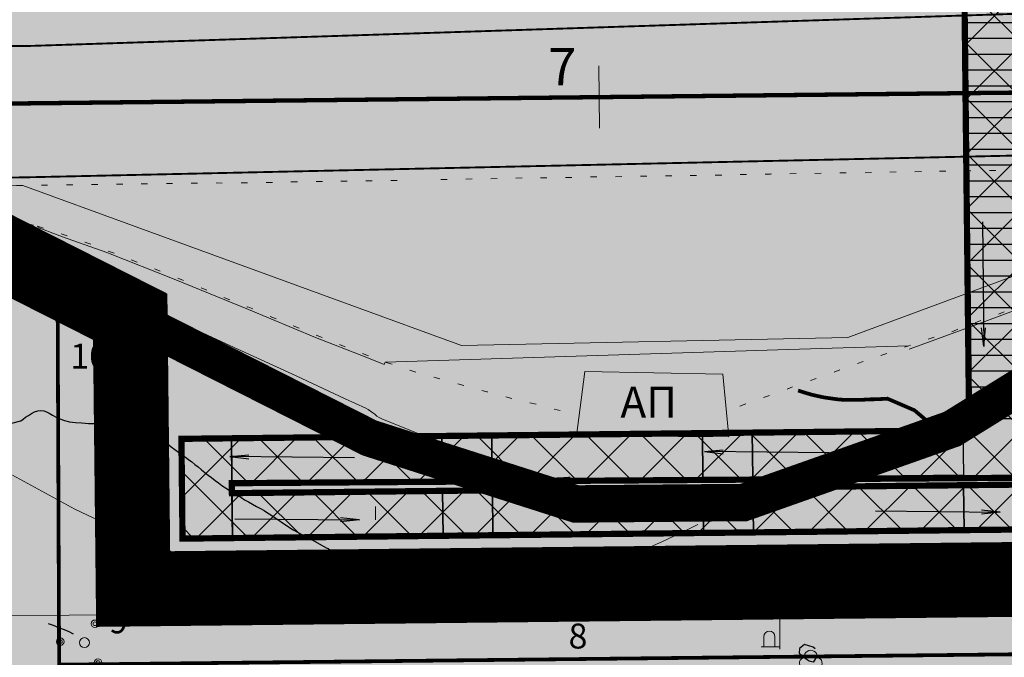
# Model space of a CAD drawing. Extents: x 79374 to 347387, y 43790 to 628230.
# Drawn here: x 85397 to 85476, y 625725 to 625776 of the extents above; entities that cross this region are included whole.
import ezdxf

# ---------------------------------------------------------------- set-up
doc = ezdxf.new("R2010")
doc.units = 0
doc.header["$MEASUREMENT"] = 0
for name, pattern in [('CONTI', [0]), ('STRIH_1', [3, 2, -1]), ('STROT', [1.7, 0.5, -1.2]), ('Разметка_1_1', [1, 1, 0]), ('Разметка_1_7', [1, 0.5, -0.5])]:
    doc.linetypes.add(name, pattern=pattern)
for name, color, linetype in [('вспомогательные надписи', 7, 'Continuous'), ('ГКН', 5, 'Continuous'), ('горизонтали', 32, 'Continuous'), ('граница планируемого размещения ОКС', 151, 'Continuous'), ('направление по ходу км', 1, 'Continuous'), ('ОСНОВНАЯ', 5, 'Continuous'), ('откосы', 7, 'Continuous'), ('ШТРИХОВКА', 4, 'Continuous')]:
    doc.layers.add(name, color=color, linetype=linetype)
for name, color, linetype, lineweight in [('гео съемка', 250, 'Continuous', 15), ('зона транспорта', 9, 'Continuous', 13), ('коммуникации', 7, 'Continuous', 15), ('красные линии дороги', 250, 'Continuous', 15), ('кромка', 250, 'Continuous', 15), ('напрвление по ходу километража', 1, 'Continuous', 15), ('ось', 1, 'Continuous', 15), ('отсановки', 250, 'Continuous', 15), ('ПЕШЕХОД', 250, 'Continuous', 15), ('проезжая часть', 252, 'Continuous', 15), ('разметка', 9, 'Continuous', 15)]:
    doc.layers.add(name, color=color, linetype=linetype, lineweight=lineweight)
doc.layers.add('зона лесная', color=7, linetype='Continuous', lineweight=15, true_color=0xd2e8cf)
doc.layers.add('пешеходник', color=7, linetype='Continuous', lineweight=20, true_color=0x2d707a)
doc.styles.get("Standard").update_dxf_attribs({"font": 'isocpeui.ttf'})

# ---------------------------------------------------------------- blocks, each defined once
blk = doc.blocks.new('BL_104')
at = {"color": 0}
for p, q in [((-0.45, 1), (0.45, 1)), ((0, 0), (0, 1)), ((0.75, 0), (0, 0))]:
    blk.add_line(p, q, dxfattribs=at)
for centre, radius, start, end in [((0, 2.9), 0.52, 358, 185), ((-0.47, 2.4), 0.44, 100, 235), ((0.47, 2.4), 0.44, 305, 80), ((-0.5, 1.55), 0.55, 115, 270), ((0.5, 1.55), 0.55, 270, 65)]:
    blk.add_arc(centre, radius, start, end, dxfattribs=at)
blk = doc.blocks.new('BL_2009')
at = {"color": 0}
for centre, radius in [((0, 1.73), 0.3), ((0, 1.73), 0.15), ((0, 0), 0.4), ((-1.73, -0.87), 0.3), ((-1.73, -0.87), 0.15), ((1.73, -0.87), 0.3), ((1.73, -0.87), 0.15)]:
    blk.add_circle(centre, radius, dxfattribs=at)
blk = doc.blocks.new('BL_33')
at = {"color": 0}
for p, q in [((0, 0.5), (0, 3)), ((0, 2.8), (1.5, 2.8)), ((0.4, 2.8), (0.4, 2)), ((1.3, 2.8), (1.3, 2))]:
    blk.add_line(p, q, dxfattribs=at)
for radius in [0.5, 0]:
    blk.add_circle((0, 0), radius, dxfattribs=at)
blk.add_arc((0.85, 2), 0.45, 180, 0, dxfattribs=at)
blk = doc.blocks.new('BL_401')
at = {"color": 0}
for p, q in [((0, 0), (9.995, 0)), ((9.995, 0), (8.485, 0.16)), ((9.995, 0), (8.49, -0.16))]:
    blk.add_line(p, q, dxfattribs=at)

msp = doc.modelspace()

# ---------------------------------------------------------------- hatches: boundary and pattern name
at = {"linetype": 'Continuous'}
h = msp.add_hatch(color=52, dxfattribs=at)
h.dxf.hatch_style = 1
h.paths.add_polyline_path([(85516.467, 625805.962), (85408.874, 625804.791), (85408.961, 625796.792), (85471.597, 625797.473), (85472.105, 625797.079), (85472.684, 625743.882), (85472.189, 625743.194), (85409.552, 625742.512), (85409.639, 625734.513), (85517.233, 625735.683), (85517.194, 625739.283), (85413.6, 625738.156), (85413.591, 625738.956), (85514.007, 625739.649), (85513.959, 625744.048), (85478.521, 625743.663), (85478.243, 625743.943), (85477.665, 625797.14), (85477.938, 625797.142), (85513.376, 625797.528), (85513.328, 625801.927), (85412.921, 625800.435), (85412.913, 625801.235), (85516.506, 625802.362)])
h = msp.add_hatch(color=1, dxfattribs=at)
h.dxf.hatch_style = 1
edge = h.paths.add_edge_path()
edge.add_arc((85405.446, 625752.301), 0.9, 0, 360)
h = msp.add_hatch(color=1, dxfattribs=at)
h.dxf.hatch_style = 1
edge = h.paths.add_edge_path()
edge.add_arc((85439.648, 625730.839), 0.9, 0, 360)
h = msp.add_hatch(color=1, dxfattribs=at)
h.dxf.hatch_style = 1
edge = h.paths.add_edge_path()
edge.add_arc((85405.683, 625730.47), 0.9, 0, 360)
at = {"layer": 'зона лесная', "linetype": 'Continuous'}
h = msp.add_hatch(color=256, dxfattribs=at)
h.dxf.hatch_style = 1
h.paths.add_polyline_path([(85090.262, 626167.931), (85087.891, 625407.322), (86042.323, 625375.334), (86036.395, 626190.441)])
at = {"layer": 'зона транспорта', "linetype": 'Continuous'}
h = msp.add_hatch(color=256, dxfattribs=at)
h.dxf.hatch_style = 1
h.paths.add_polyline_path([(84816.659, 625786.329), (84884.377, 625787.57), (84922.216, 625788.264), (84979.963, 625789.449), (85001.341, 625793.236), (85010.575, 625795.281), (85028.6, 625800.78), (85036.185, 625802.752), (85054.449, 625802.119), (85061.654, 625801.528), (85068.101, 625804.786), (85073.171, 625806.669), (85077.161, 625807.688), (85080.742, 625807.869), (85084.959, 625807.144), (85106.737, 625799.29), (85126.486, 625792.02), (85218.605, 625793.716), (85332.037, 625795.788), (85371.422, 625796.49), (85398.72, 625796.538), (85398.719, 625815.922), (85533.566, 625817.389), (85533.723, 625802.9), (85570.031, 625803.103), (85586.419, 625806.023), (85593.051, 625805.978), (85606.027, 625804.837), (85614.351, 625803.304), (85635.477, 625803.411), (85662.51, 625803.547), (85681.49, 625804.045), (85698.979, 625804.091), (85718.02, 625814.33), (85735.929, 625819.685), (85751.219, 625824.242), (85783.095, 625833.938), (85807.487, 625841.873), (85828.44, 625834.012), (85835.611, 625831.225), (85835.882, 625831.875), (85851.497, 625825.751), (85851.645, 625826.127), (85859.1, 625823.204), (85859.342, 625823.825), (85860.233, 625823.637), (85896.307, 625811.905), (85909.719, 625807.436), (85909.559, 625806.754), (85917.825, 625804.821), (85917.93, 625805.268), (85923.246, 625803.865), (85934.283, 625803.861), (85948.816, 625808.235), (85957.797, 625802.375), (85966.181, 625802.612), (85971.811, 625808.688), (86023.342, 625813.123), (86023.092, 625811.567), (86030.223, 625810.474), (86030.729, 625813.719), (86036.756, 625813.768), (86054.452, 625807.65), (86068.768, 625808.347), (86075.941, 625820.446), (86097.645, 625808.154), (86122.748, 625809.488), (86196.333, 625813.205), (86234.69, 625815.143), (86296.692, 625813.912), (86350.877, 625814.387), (86401.657, 625814.832), (86408.537, 625873.219), (86433.395, 625875.979), (86470.391, 625851.017), (86482.984, 625846.804), (86519.083, 625830.513), (86582.781, 625811.083), (86588.572, 625894.634), (86659.351, 625878.945), (86657.297, 625857.451), (86658.022, 625851.413), (86660.559, 625847.79), (86682.65, 625835.145), (86709.441, 625824.687), (86717.083, 625822.872), (86723.763, 625823.02), (86741.998, 625830.28), (86749.742, 625833.462), (86755.719, 625834.823), (86762.756, 625834.898), (86772.365, 625832.1), (86785.794, 625827.588), (86846.345, 625800.711), (86840.387, 625758.598), (86813.244, 625763.675), (86785.221, 625766.485), (86775.204, 625767.319), (86755.491, 625768.153), (86712.84, 625767.471), (86670.496, 625768.911), (86638.083, 625768.988), (86621.479, 625768.534), (86602.729, 625769.519), (86564.334, 625769.065), (86521.607, 625768.534), (86480.333, 625768.159), (86458.988, 625767.925), (86428.281, 625764.894), (86418.161, 625763.905), (86400.874, 625763.071), (86376.763, 625762.617), (86348.82, 625762.925), (86313.541, 625763.38), (86282.956, 625763.987), (86246.229, 625763.608), (86212.837, 625762.542), (86174.677, 625761.185), (86134.472, 625760.421), (86097.964, 625760.117), (86058.047, 625760.193), (86022.835, 625760.193), (85971.012, 625759.664), (85922.367, 625758.599), (85885.791, 625758.986), (85852.177, 625761.138), (85790.365, 625760.422), (85744.362, 625759.837), (85682.363, 625758.857), (85616.392, 625757.814), (85592.997, 625757.444), (85576.377, 625758.792), (85522.283, 625763.178), (85524.474, 625758.758), (85524.453, 625755.399), (85523.935, 625731.85), (85439.616, 625730.76), (85405.651, 625730.391), (85405.414, 625752.222), (85388.588, 625760.579), (85374.324, 625760.738), (85371.331, 625752.775), (85235.326, 625751.728), (85228.97, 625755.32), (85219.259, 625753.799), (85144.444, 625752.352), (85134.757, 625750.14), (85123.563, 625748.787), (85079.033, 625745.959), (85057.707, 625739.558), (85049.712, 625739.558), (85022.895, 625745.337), (84976.757, 625749.304), (84949.163, 625748.577), (84932.996, 625744.42), (84921.219, 625742.102), (84911.518, 625741.328), (84893.68, 625741.039), (84864.247, 625740.46), (84854.049, 625741.042), (84850.096, 625741.476), (84835.784, 625743.13), (84820.859, 625725.253), (84789.034, 625745.35), (84784.707, 625745.585), (84760.267, 625741.685), (84737.215, 625738.437), (84722.498, 625737.349), (84692.035, 625735.71), (84661.273, 625734.784), (84620.207, 625734.555), (84584.109, 625734.476), (84547.613, 625735.252), (84512.904, 625735.872), (84469.059, 625735.099), (84416.234, 625733.778), (84390.036, 625733.081), (84374.605, 625733.775), (84343.903, 625736.875), (84126.063, 625732.705), (84078.764, 625731.75), (84034.574, 625731.611), (84036.699, 625773.085), (84084.202, 625772.9), (84136.337, 625773.854), (84184.25, 625774.731), (84236.155, 625775.681), (84277.485, 625776.437), (84324.211, 625777.293), (84360.069, 625777.949), (84408.182, 625778.856), (84455.892, 625779.972), (84492.259, 625780.368), (84537.291, 625781.048), (84580.006, 625781.974), (84626.06, 625782.73), (84692.479, 625784.033), (84747.776, 625785.054)])
at = {"layer": 'красные линии дороги', "linetype": 'Continuous'}
h = msp.add_hatch(color=1, dxfattribs=at)
h.dxf.hatch_style = 1
edge = h.paths.add_edge_path()
edge.add_arc((85405.446, 625752.301), 1.174, 0, 360)
h = msp.add_hatch(color=1, dxfattribs=at)
h.dxf.hatch_style = 1
edge = h.paths.add_edge_path()
edge.add_arc((85405.683, 625730.47), 1.174, 0, 360)
h = msp.add_hatch(color=1, dxfattribs=at)
h.dxf.hatch_style = 1
edge = h.paths.add_edge_path()
edge.add_arc((85439.648, 625730.839), 1.174, 0, 360)
at = {"layer": 'пешеходник'}
h = msp.add_hatch(dxfattribs=at)
h.set_pattern_fill('ANSI37', color=44, scale=25)
h.set_pattern_definition([(45, (-16.7156, -200.9154), (-2.209708691, 2.209708691), []), (135, (-16.7156, -200.9154), (-2.209708691, -2.209708691), [])])
h.paths.add_polyline_path([(85516.467, 625805.962), (85408.874, 625804.791), (85408.961, 625796.792), (85471.597, 625797.473), (85472.105, 625797.079), (85472.684, 625743.882), (85472.189, 625743.194), (85409.552, 625742.512), (85409.639, 625734.513), (85517.233, 625735.683), (85517.194, 625739.283), (85413.6, 625738.156), (85413.591, 625738.956), (85514.007, 625739.649), (85513.959, 625744.048), (85478.521, 625743.663), (85478.243, 625743.943), (85477.665, 625797.14), (85477.938, 625797.142), (85513.376, 625797.528), (85513.328, 625801.927), (85412.921, 625800.435), (85412.913, 625801.235), (85516.506, 625802.362)])
at = {"layer": 'проезжая часть', "linetype": 'Continuous'}
h = msp.add_hatch(color=256, dxfattribs=at)
h.dxf.hatch_style = 1
h.paths.add_polyline_path([(84046.871, 625762.947), (84088.861, 625762.719), (84133.356, 625762.834), (84180.864, 625763.055), (84210.858, 625763.451), (84250.839, 625763.932), (84288.848, 625764.941), (84333.32, 625765.756), (84370.836, 625766.169), (84403.32, 625766.39), (84450.819, 625766.593), (84490.798, 625767.441), (84531.312, 625768.22), (84570.801, 625768.517), (84591.313, 625768.707), (84635.301, 625769.678), (84657.298, 625770.231), (84678.657, 625772.719), (84691.082, 625773.849), (84715.066, 625774.804), (84751.071, 625775.465), (84778.561, 625775.724), (84799.075, 625775.958), (84830.522, 625776.414), (84849.038, 625776.802), (84879.049, 625777.188), (84909.035, 625777.406), (84942.681, 625777.574), (85014.554, 625778.239), (85044.536, 625778.573), (85064.533, 625778.661), (85090.527, 625778.908), (85113.046, 625779.329), (85137.046, 625780.023), (85165.013, 625780.932), (85193.014, 625781.616), (85220.505, 625782.286), (85250.463, 625783.069), (85274.479, 625783.342), (85302.468, 625783.552), (85332.48, 625783.938), (85358.48, 625784.318), (85382.473, 625784.673), (85408.971, 625785.165), (85428.957, 625785.808), (85452.409, 625787.244), (85466.175, 625791.368), (85471.946, 625792.276), (85478.3, 625793.572), (85498.813, 625794.679), (85504, 625794.549), (85511.845, 625794.484), (85517.356, 625793.123), (85523.451, 625791.568), (85538.249, 625787.904), (85558.717, 625787.523), (85580.212, 625787.874), (85608.72, 625788.275), (85646.218, 625788.492), (85710.722, 625788.758), (85778.206, 625789.398), (85822.699, 625789.675), (85838.718, 625789.692), (85848.72, 625789.723), (85856.698, 625789.737), (85872.709, 625789.782), (85888.71, 625789.809), (85904.22, 625789.859), (85932.195, 625790.167), (85982.711, 625790.977), (86096.191, 625793.026), (86132.689, 625793.504), (86202.185, 625794.098), (86272.174, 625794.876), (86330.217, 625795.219), (86368.184, 625795.335), (86414.684, 625795.637), (86430.119, 625795.797), (86430.503, 625797.758), (86430.574, 625799.734), (86429.898, 625801.6), (86428.408, 625802.912), (86427.962, 625803.138), (86425.977, 625803.398), (86424.474, 625803.618), (86419.77, 625804.342), (86414.758, 625805.169), (86410.197, 625806.065), (86404.373, 625807.367), (86402.41, 625807.913), (86400.502, 625808.474), (86394.876, 625810.582), (86389.367, 625812.9), (86380.223, 625816.994), (86373.455, 625820.175), (86353.754, 625829.976), (86334.096, 625840.921), (86314.796, 625851.689), (86309.1, 625854.821), (86307.791, 625855.552), (86296.79, 625860.177), (86319.652, 625897.729), (86319.975, 625898.224), (86332.874, 625890.571), (86333.064, 625890.468), (86332.895, 625890.254), (86331.785, 625888.328), (86318.554, 625866.565), (86318.285, 625866.143), (86367.87, 625836.23), (86387.759, 625826.806), (86396.907, 625822.801), (86402.026, 625820.769), (86420.741, 625813.717), (86426.97, 625811.868), (86430.374, 625811.114), (86432.82, 625810.573), (86434.279, 625810.355), (86436.287, 625810.219), (86438.804, 625810.051), (86439.404, 625809.854), (86440.804, 625809.325), (86442.57, 625808.386), (86443.007, 625808.142), (86444.297, 625807.376), (86446.422, 625806.053), (86449.761, 625803.87), (86454.209, 625800.678), (86456.038, 625798.947), (86458.08, 625797.763), (86460.372, 625796.781), (86461.82, 625796.34), (86464.289, 625796.291), (86479.772, 625796.538), (86498.008, 625796.876), (86526.285, 625797.314), (86565.768, 625797.683), (86599.772, 625798.041), (86605.764, 625797.904), (86601.786, 625806.536), (86598.776, 625811.239), (86593.273, 625824.569), (86583.237, 625849.184), (86582.269, 625850.245), (86549.752, 625870.86), (86548.988, 625871.378), (86545.614, 625887.415), (86549.091, 625891.635), (86557.604, 625885.466), (86565.672, 625879.567), (86573.672, 625873.546), (86576.696, 625870.92), (86579.366, 625867.988), (86583.1, 625863.27), (86585.406, 625860.014), (86588.808, 625855.07), (86590.782, 625851.587), (86593.53, 625846.252), (86596.269, 625840.899), (86599.01, 625835.591), (86602.69, 625828.476), (86607.257, 625819.584), (86610.937, 625812.47), (86611.959, 625810.731), (86612.817, 625809.519), (86614.016, 625808.301), (86630.057, 625797.565), (86648.244, 625797.815), (86667.758, 625797.898), (86688.279, 625797.694), (86712.266, 625797.135), (86737.767, 625796.168), (86748.23, 625795.506), (86765.663, 625794.323), (86778.146, 625793.381), (86792.085, 625791.971), (86803.94, 625790.395), (86815.825, 625788.711), (86825.755, 625787.339), (86839.557, 625785.066), (86834.78, 625763.821), (86822.924, 625765.764), (86816.993, 625766.668), (86808.586, 625767.855), (86801.109, 625768.614), (86784.663, 625769.843), (86758.696, 625771.368), (86729.235, 625772.873), (86702.76, 625773.857), (86695.273, 625774.026), (86684.749, 625774.127), (86671.26, 625774.21), (86651.271, 625774.301), (86627.263, 625774.412), (86601.266, 625774.695), (86573.295, 625774.887), (86547.27, 625774.75), (86519.269, 625774.478), (86495.288, 625774.186), (86472.786, 625773.755), (86452.775, 625773.354), (86437.269, 625773.188), (86419.288, 625772.937), (86394.803, 625772.605), (86379.282, 625772.493), (86356.792, 625772.33), (86337.3, 625772.121), (86253.292, 625771.378), (86162.78, 625770.554), (86051.291, 625769.158), (86030.795, 625768.913), (85973.307, 625768.375), (85934.822, 625768.112), (85858.05, 625767.409), (85782.83, 625767.351), (85726.815, 625766.701), (85674.819, 625766.237), (85640.835, 625766.12), (85585.324, 625765.921), (85544.852, 625765.669), (85535.319, 625765.536), (85516.133, 625764.561), (85494.427, 625761.937), (85463.485, 625750.48), (85432.536, 625749.824), (85397.36, 625762.671), (85337.382, 625761.896), (85277.384, 625762.483), (85251.393, 625762.488), (85202.866, 625761.919), (85142.905, 625760.723), (85071.421, 625759.359), (85028.926, 625758.518), (84929.468, 625756.272), (84841.448, 625755.317), (84764.945, 625755.013), (84683.468, 625754.415), (84607.485, 625752.745), (84524.983, 625752.032), (84415.491, 625750.644), (84327.51, 625749.553), (84243.007, 625747.964), (84135.519, 625747.13), (84045.018, 625746.941)])
at = {"layer": 'ШТРИХОВКА', "ltscale": 100}
h = msp.add_hatch(dxfattribs=at)
h.set_pattern_fill('ANSI31', color=5, scale=0.4, angle=-45, style=0)
h.set_pattern_definition([(360, (86941.9681, 624112.1976), (9e-11, 1.27), [])])
h.paths.add_polyline_path([(85472.684, 625743.882), (85472.105, 625797.079), (85477.665, 625797.14), (85478.243, 625743.943)])

# ---------------------------------------------------------------- linework, layer by layer
at = {"color": 3, "linetype": 'Continuous', "const_width": 3}
msp.add_lwpolyline([(85739.524, 625759.995), (85703.121, 625759.73), (85668.91, 625758.723), (85593.029, 625757.523), (85505.713, 625764.603), (85497.975, 625759.805), (85471.316, 625743.303), (85454.628, 625737.407), (85441.166, 625737.291), (85424.627, 625742.58), (85388.794, 625760.74), (85374.171, 625760.883), (85371.363, 625752.854), (85235.357, 625751.807), (85235.357, 625751.807), (85229.002, 625755.399), (85219.29, 625753.878)], dxfattribs=at)
at = {"color": 1, "linetype": 'Continuous'}
for centre in [(85405.446, 625752.301), (85439.648, 625730.839), (85405.683, 625730.47)]:
    msp.add_circle(centre, 0.9, dxfattribs=at)
at = {"layer": 'гео съемка', "color": 7}
for p, q in [((85397.202, 625759.759), (85397.689, 625759.648)), ((85398.008, 625759.562), (85398.493, 625759.405)), ((85398.008, 625759.562), (85398.066, 625759.461)), ((85399.605, 625758.854), (85398.066, 625759.461)), ((85400.028, 625758.709), (85399.605, 625758.854)), ((85399.904, 625758.939), (85400.39, 625758.782)), ((85403.579, 625757.438), (85400.028, 625758.709)), ((85396.418, 625757.861), (85396.961, 625757.604)), ((85396.961, 625757.604), (85397.163, 625757.514)), ((85401.809, 625758.288), (85402.285, 625758.114)), ((85403.674, 625757.568), (85404.15, 625757.394)), ((85397.163, 625757.514), (85398.636, 625756.829)), ((85398.636, 625756.829), (85402.46, 625755.062)), ((85409.104, 625755.272), (85403.579, 625757.438)), ((85405.532, 625756.875), (85405.998, 625756.684)), ((85407.388, 625756.137), (85407.854, 625755.946)), ((85414.931, 625752.868), (85409.104, 625755.272)), ((85409.261, 625755.39), (85409.727, 625755.199)), ((85402.46, 625755.062), (85407.704, 625752.64)), ((85411.125, 625754.625), (85411.591, 625754.434)), ((85412.961, 625753.852), (85413.427, 625753.661)), ((85473.435, 625751.74), (85478.927, 625753.783)), ((85414.807, 625753.097), (85414.859, 625753.068)), ((85414.869, 625753.086), (85415.283, 625752.924)), ((85420.31, 625750.646), (85414.931, 625752.868)), ((85407.704, 625752.64), (85413.44, 625749.99)), ((85416.671, 625752.332), (85417.136, 625752.141)), ((85418.517, 625751.577), (85418.982, 625751.386)), ((85469.429, 625750.265), (85473.435, 625751.74)), ((85424.268, 625749.078), (85420.31, 625750.646)), ((85420.363, 625750.822), (85420.828, 625750.631)), ((85413.44, 625749.99), (85418.746, 625747.556)), ((85422.218, 625750.085), (85422.684, 625749.893)), ((85425.87, 625748.666), (85458.207, 625749.677)), ((85458.207, 625749.677), (85467.849, 625749.978)), ((85467.872, 625749.691), (85469.429, 625750.265)), ((85424.074, 625749.347), (85424.55, 625749.173)), ((85425.807, 625748.472), (85424.268, 625749.078)), ((85425.87, 625748.666), (85425.807, 625748.472)), ((85425.949, 625748.644), (85426.435, 625748.488)), ((85418.746, 625747.556), (85422.675, 625745.73)), ((85427.846, 625748.021), (85428.331, 625747.865)), ((85429.772, 625747.45), (85430.25, 625747.321)), ((85431.7, 625746.924), (85432.178, 625746.795)), ((85422.675, 625745.73), (85424.332, 625744.966)), ((85433.628, 625746.398), (85434.061, 625746.271)), ((85434.061, 625746.271), (85434.096, 625746.252)), ((85435.556, 625745.872), (85436.034, 625745.743)), ((85424.332, 625744.966), (85424.524, 625744.859)), ((85437.486, 625745.391), (85437.974, 625745.279)), ((85439.434, 625744.9), (85439.921, 625744.788)), ((85424.524, 625744.859), (85424.707, 625744.734)), ((85424.707, 625744.734), (85424.889, 625744.609)), ((85424.889, 625744.609), (85425.044, 625744.477)), ((85425.044, 625744.477), (85425.217, 625744.335)), ((85425.217, 625744.335), (85425.409, 625744.228)), ((85425.409, 625744.228), (85425.601, 625744.121)), ((85425.601, 625744.121), (85426.331, 625743.828)), ((85426.331, 625743.828), (85427.861, 625743.203)), ((85427.861, 625743.203), (85429.918, 625742.376)), ((85429.918, 625742.376), (85432.178, 625741.459)), ((85432.178, 625741.459), (85434.332, 625740.6)), ((85434.332, 625740.6), (85436.048, 625739.941)), ((85401.018, 625736.881), (85396.002, 625739.588)), ((85436.048, 625739.941), (85437.017, 625739.583)), ((85437.017, 625739.583), (85437.594, 625739.468)), ((85437.594, 625739.468), (85438.262, 625739.393)), ((85438.262, 625739.393), (85438.959, 625739.37)), ((85438.959, 625739.37), (85439.632, 625739.384)), ((85439.632, 625739.384), (85440.197, 625739.412)), ((85440.197, 625739.412), (85440.574, 625739.431)), ((85440.574, 625739.431), (85440.718, 625739.443)), ((85405.067, 625734.942), (85401.018, 625736.881)), ((85450.94, 625735.64), (85450.153, 625735.255)), ((85408.557, 625733.522), (85405.067, 625734.942)), ((85450.153, 625735.255), (85448.057, 625734.248)), ((85448.057, 625734.248), (85444.987, 625732.892)), ((85412.257, 625732.19), (85408.557, 625733.522)), ((85444.987, 625732.892), (85441.303, 625731.421)), ((85416.053, 625730.989), (85412.257, 625732.19)), ((85419.849, 625729.993), (85416.053, 625730.989)), ((85441.303, 625731.421), (85437.373, 625730.041)), ((85423.538, 625729.217), (85419.849, 625729.993)), ((85437.373, 625730.041), (85433.548, 625729.014)), ((85427.026, 625728.737), (85423.538, 625729.217)), ((85430.198, 625728.593), (85427.026, 625728.737)), ((85433.548, 625729.014), (85430.198, 625728.593)), ((85457.526, 625728.644), (85458.207, 625728.645)), ((85458.028, 625728.639), (85458.207, 625728.641))]:
    msp.add_line(p, q, dxfattribs=at)
at = {"layer": 'гео съемка'}
msp.add_line((85397.163, 625757.514), (85397.163, 625757.514), dxfattribs=at)
at = {"layer": 'ГКН', "lineweight": 0, "const_width": 0.3}
for points in [[(85388.794, 625760.74), (85424.627, 625742.58), (85441.166, 625737.291), (85454.628, 625737.407), (85471.316, 625743.303), (85497.975, 625759.805), (85505.713, 625764.603), (85593.029, 625757.523), (85668.91, 625758.723), (85670.455, 625766.541), (85741.134, 625789.493), (85672.375, 625793.503), (85544.517, 625791.666), (85544.502, 625791.148), (85540.524, 625791.283), (85540.531, 625791.623), (85533.184, 625791.508), (85498.986, 625791.213), (85456.478, 625790.882)], [(85405.446, 625752.301), (85405.683, 625730.47), (85524.111, 625731.759), (85524.147, 625725.758), (85399.749, 625724.405), (85399.621, 625755.258), (85405.446, 625752.301)]]:
    msp.add_lwpolyline(points, dxfattribs=at)
at = {"layer": 'ГКН', "lineweight": 0, "const_width": 0.3, "flags": 128}
msp.add_lwpolyline([(85405.446, 625752.301), (85424.627, 625742.58), (85441.166, 625737.291), (85454.628, 625737.407), (85471.316, 625743.303), (85505.713, 625764.603), (85505.713, 625764.603), (85522.302, 625763.283), (85505.713, 625764.603), (85522.302, 625763.283), (85524.506, 625758.837), (85524.331, 625752.161), (85524.331, 625752.161), (85524.206, 625741.909), (85524.111, 625731.759), (85524.111, 625731.759), (85405.683, 625730.47), (85405.446, 625752.301)], dxfattribs=at)
at = {"layer": 'горизонтали', "color": 32, "const_width": 0.3}
msp.add_lwpolyline([(85475.734, 625744.777), (85474.969, 625744.678), (85474.306, 625744.475), (85473.82, 625744.219), (85473.411, 625743.898), (85473.038, 625743.556), (85472.691, 625743.223), (85472.357, 625742.952), (85471.999, 625742.762), (85471.603, 625742.708), (85471.168, 625742.791), (85470.684, 625742.992), (85470.17, 625743.301), (85469.668, 625743.673), (85469.175, 625744.063), (85468.709, 625744.46), (85468.304, 625744.8), (85466.144, 625745.731), (85465.695, 625745.707), (85465.201, 625745.684), (85464.646, 625745.674), (85464.053, 625745.638), (85463.453, 625745.629), (85462.835, 625745.63), (85462.237, 625745.666), (85461.641, 625745.747), (85461.089, 625745.826), (85460.557, 625745.939), (85460.07, 625746.051), (85459.637, 625746.178), (85459.266, 625746.293), (85458.975, 625746.387)], dxfattribs=at)
at = {"layer": 'горизонтали', "color": 32}
for points in [[(85395.343, 625743.62), (85396.691, 625743.944), (85396.859, 625744.08), (85397.063, 625744.24), (85397.285, 625744.391), (85397.534, 625744.55), (85397.781, 625744.665), (85398.035, 625744.751), (85398.288, 625744.794), (85398.519, 625744.756), (85398.731, 625744.684), (85398.958, 625744.557), (85399.22, 625744.411), (85399.499, 625744.255), (85399.806, 625744.107), (85400.167, 625743.974), (85400.592, 625743.875), (85401.064, 625743.817), (85401.573, 625743.785), (85402.099, 625743.744), (85402.628, 625743.747), (85403.138, 625743.759), (85403.649, 625743.772), (85404.098, 625743.796), (85404.527, 625743.786), (85404.939, 625743.785), (85405.314, 625743.759), (85405.679, 625743.716), (85406.042, 625743.628), (85406.386, 625743.505), (85406.755, 625743.345), (85407.094, 625743.132), (85407.442, 625742.893), (85407.762, 625742.646), (85408.099, 625742.388), (85408.419, 625742.141), (85408.73, 625741.876), (85409.015, 625741.649), (85409.31, 625741.438), (85409.587, 625741.238), (85409.865, 625741.037), (85410.125, 625740.846), (85410.384, 625740.655), (85410.635, 625740.447), (85410.895, 625740.256), (85411.162, 625740.038), (85411.43, 625739.82), (85411.698, 625739.602), (85411.975, 625739.402), (85412.243, 625739.183), (85412.52, 625738.983), (85412.798, 625738.782), (85413.093, 625738.572), (85413.38, 625738.389), (85413.684, 625738.196), (85413.989, 625738.003), (85414.303, 625737.828), (85414.608, 625737.635), (85414.922, 625737.459), (85415.254, 625737.274), (85415.569, 625737.099), (85415.883, 625736.923), (85416.18, 625736.758), (85416.45, 625736.584), (85416.719, 625736.411), (85418.283, 625735.355), (85418.563, 625735.199), (85418.842, 625735.043), (85419.156, 625734.868), (85419.463, 625734.72), (85419.77, 625734.572), (85420.032, 625734.426), (85420.276, 625734.289), (85421.14, 625733.784), (85421.307, 625733.714), (85421.367, 625733.658), (85421.928, 625733.391), (85422.147, 625733.291), (85422.401, 625733.172), (85422.683, 625733.061), (85422.982, 625732.94), (85423.281, 625732.819), (85423.535, 625732.7), (85423.772, 625732.591), (85424.461, 625732.184), (85425.204, 625731.792), (85425.45, 625731.7), (85425.724, 625731.616), (85426.015, 625731.522), (85426.324, 625731.419), (85426.615, 625731.325), (85426.889, 625731.241), (85427.135, 625731.149), (85428.236, 625730.741), (85428.458, 625730.686), (85428.724, 625730.629), (85429.007, 625730.563), (85429.291, 625730.496), (85429.574, 625730.43), (85429.84, 625730.373), (85430.061, 625730.318), (85430.902, 625729.895)], [(85395.343, 625743.62), (85396.691, 625743.944), (85396.859, 625744.08), (85397.063, 625744.24), (85397.285, 625744.391), (85397.534, 625744.55), (85397.781, 625744.665), (85398.035, 625744.751), (85398.288, 625744.794), (85398.519, 625744.756), (85398.731, 625744.684), (85398.958, 625744.557), (85399.22, 625744.411), (85399.499, 625744.255), (85399.806, 625744.107), (85400.167, 625743.974), (85400.592, 625743.875), (85401.064, 625743.817), (85401.573, 625743.785), (85402.099, 625743.744), (85402.628, 625743.747), (85403.138, 625743.759), (85403.649, 625743.772), (85404.098, 625743.796), (85404.527, 625743.786), (85404.939, 625743.785), (85405.314, 625743.759), (85405.679, 625743.716), (85406.042, 625743.628), (85406.386, 625743.505), (85406.755, 625743.345), (85407.094, 625743.132), (85407.442, 625742.893), (85407.762, 625742.646), (85408.099, 625742.388), (85408.419, 625742.141), (85408.73, 625741.876), (85409.015, 625741.649), (85409.31, 625741.438), (85409.587, 625741.238), (85409.865, 625741.037), (85410.125, 625740.846), (85410.384, 625740.655), (85410.635, 625740.447), (85410.895, 625740.256), (85411.162, 625740.038), (85411.43, 625739.82), (85411.698, 625739.602), (85411.975, 625739.402), (85412.243, 625739.183), (85412.52, 625738.983), (85412.798, 625738.782), (85413.093, 625738.572), (85413.38, 625738.389), (85413.684, 625738.196), (85413.989, 625738.003), (85414.303, 625737.828), (85414.608, 625737.635), (85414.922, 625737.459), (85415.254, 625737.274), (85415.569, 625737.099), (85415.883, 625736.923), (85416.18, 625736.758), (85416.45, 625736.584), (85416.719, 625736.411), (85418.283, 625735.355), (85418.563, 625735.199), (85418.842, 625735.043), (85419.156, 625734.868), (85419.463, 625734.72), (85419.77, 625734.572), (85420.032, 625734.426), (85420.276, 625734.289), (85421.14, 625733.784), (85421.307, 625733.714), (85421.367, 625733.658), (85421.928, 625733.391), (85422.147, 625733.291), (85422.401, 625733.172), (85422.683, 625733.061), (85422.982, 625732.94), (85423.281, 625732.819), (85423.535, 625732.7), (85423.772, 625732.591), (85424.461, 625732.184), (85425.204, 625731.792), (85425.45, 625731.7), (85425.724, 625731.616), (85426.015, 625731.522), (85426.324, 625731.419), (85426.615, 625731.325), (85426.889, 625731.241), (85427.135, 625731.149), (85428.236, 625730.741), (85428.458, 625730.686), (85428.724, 625730.629), (85429.007, 625730.563), (85429.291, 625730.496), (85429.574, 625730.43), (85429.84, 625730.373), (85430.061, 625730.318), (85430.902, 625729.895)], [(85398.874, 625727.702), (85399.28, 625727.567), (85399.711, 625727.395), (85400.142, 625727.224), (85400.528, 625727.054), (85400.87, 625726.886)], [(85398.874, 625727.702), (85399.28, 625727.567), (85399.711, 625727.395), (85400.142, 625727.224), (85400.528, 625727.054), (85400.87, 625726.886)], [(85460.338, 625725.679), (85460.183, 625725.811), (85459.493, 625726.012), (85459.095, 625725.708), (85459.069, 625725.333)], [(85459.069, 625725.333), (85459.189, 625725.22), (85459.344, 625725.088), (85459.517, 625724.946), (85459.699, 625724.821), (85459.874, 625724.724), (85460.068, 625724.661), (85460.237, 625724.636), (85460.478, 625725.028)]]:
    msp.add_lwpolyline(points, dxfattribs=at)
at = {"layer": 'граница планируемого размещения ОКС', "color": 200, "linetype": 'STRIH_1', "const_width": 6, "flags": 128}
msp.add_lwpolyline([(85643.158, 625758.316), (85593.029, 625757.523), (85522.315, 625763.257), (85524.506, 625758.837), (85524.111, 625731.759), (85405.683, 625730.47), (85405.446, 625752.301), (85388.794, 625760.74), (85374.171, 625760.883), (85371.363, 625752.854), (85243.257, 625751.868), (85242.677, 625794.235), (85371.741, 625796.592), (85398.71, 625796.536), (85398.751, 625816.001), (85533.597, 625817.468), (85533.755, 625802.979), (85642.696, 625803.527), (85643.158, 625758.316)], dxfattribs=at)
at = {"layer": 'зона транспорта', "linetype": 'Continuous'}
msp.add_lwpolyline([(86134.503, 625760.5), (86097.996, 625760.196), (86058.079, 625760.272), (86022.867, 625760.273), (85971.043, 625759.743), (85922.398, 625758.678), (85885.823, 625759.065), (85852.209, 625761.217), (85790.397, 625760.501), (85744.394, 625759.916), (85682.394, 625758.936), (85616.424, 625757.893), (85593.029, 625757.523), (85576.408, 625758.871), (85522.315, 625763.257), (85524.506, 625758.837), (85524.485, 625755.478), (85523.967, 625731.929), (85439.648, 625730.839), (85405.683, 625730.47), (85405.446, 625752.301), (85388.62, 625760.658)], dxfattribs=at)
at = {"layer": 'коммуникации', "color": 7}
for p, q in [((85454.522, 625729.13), (85453.532, 625728.628)), ((85461.52, 625728.66), (85460.531, 625729.144)), ((85391.875, 625728.332), (85457.526, 625728.644)), ((85457.025, 625728.649), (85453.532, 625728.628)), ((85453.532, 625728.628), (85454.54, 625728.135)), ((85458.207, 625728.645), (85513.069, 625728.734)), ((85458.207, 625728.641), (85461.52, 625728.66)), ((85460.521, 625728.142), (85461.52, 625728.66))]:
    msp.add_line(p, q, dxfattribs=at)
at = {"layer": 'красные линии дороги', "color": 7, "linetype": 'Continuous', "const_width": 2}
msp.add_lwpolyline([(85243.257, 625751.868), (85371.363, 625752.854), (85374.171, 625760.883), (85388.794, 625760.74), (85405.446, 625752.301), (85405.683, 625730.47), (85439.648, 625730.839), (85524.111, 625731.759), (85524.111, 625731.759), (85524.111, 625731.759), (85524.111, 625731.759), (85524.506, 625758.837), (85522.302, 625763.283), (85528.775, 625762.733), (85528.775, 625762.733), (85528.775, 625762.733), (85566.457, 625759.678), (85593.029, 625757.523), (85643.158, 625758.316)], dxfattribs=at)
at = {"layer": 'красные линии дороги', "color": 1, "linetype": 'Continuous'}
for centre in [(85405.446, 625752.301), (85405.683, 625730.47), (85439.648, 625730.839)]:
    msp.add_circle(centre, 1.174, dxfattribs=at)
at = {"layer": 'кромка', "color": 7}
for p, q in [((85462.317, 625763.829), (85462.828, 625763.842)), ((85464.341, 625763.845), (85464.852, 625763.858)), ((85466.34, 625763.898), (85466.851, 625763.91)), ((85468.347, 625763.923), (85468.858, 625763.936)), ((85470.318, 625763.968), (85470.82, 625763.963)), ((85472.325, 625763.994), (85472.826, 625763.989)), ((85474.332, 625764.019), (85474.833, 625764.014)), ((85414.336, 625763.048), (85414.837, 625763.043)), ((85416.342, 625763.074), (85416.843, 625763.069)), ((85418.332, 625763.109), (85418.842, 625763.121)), ((85420.338, 625763.134), (85420.849, 625763.147)), ((85422.328, 625763.17), (85422.838, 625763.182)), ((85424.334, 625763.195), (85424.845, 625763.208)), ((85426.341, 625763.221), (85426.852, 625763.233)), ((85430.347, 625763.299), (85430.858, 625763.311)), ((85432.336, 625763.334), (85432.847, 625763.347)), ((85434.343, 625763.359), (85434.854, 625763.372)), ((85436.342, 625763.412), (85436.853, 625763.425)), ((85438.321, 625763.43), (85438.832, 625763.443)), ((85440.328, 625763.455), (85440.839, 625763.468)), ((85442.327, 625763.508), (85442.838, 625763.521)), ((85444.351, 625763.524), (85444.862, 625763.537)), ((85446.34, 625763.559), (85446.851, 625763.572)), ((85448.347, 625763.585), (85448.858, 625763.597)), ((85450.336, 625763.62), (85450.436, 625763.633)), ((85450.436, 625763.633), (85450.847, 625763.632)), ((85452.343, 625763.645), (85452.854, 625763.658)), ((85454.342, 625763.698), (85454.853, 625763.711)), ((85456.349, 625763.723), (85456.77, 625763.74)), ((85456.77, 625763.74), (85456.842, 625763.746)), ((85458.321, 625763.768), (85458.832, 625763.781)), ((85460.327, 625763.794), (85460.838, 625763.807)), ((85396.329, 625762.834), (85396.831, 625762.829)), ((85398.326, 625762.842), (85398.828, 625762.837)), ((85400.343, 625762.885), (85400.844, 625762.88)), ((85402.35, 625762.911), (85402.851, 625762.906)), ((85404.356, 625762.936), (85404.858, 625762.931)), ((85406.336, 625762.954), (85406.837, 625762.949)), ((85408.343, 625762.979), (85408.844, 625762.975)), ((85410.332, 625763.015), (85410.833, 625763.01)), ((85412.329, 625763.023), (85412.83, 625763.018)), ((85473.162, 625751.824), (85473.626, 625752)), ((85475.037, 625752.518), (85475.502, 625752.694)), ((85471.293, 625751.103), (85471.676, 625751.255)), ((85471.676, 625751.255), (85471.768, 625751.296)), ((85469.394, 625750.49), (85469.486, 625750.531)), ((85469.486, 625750.531), (85469.877, 625750.656)), ((85467.503, 625749.851), (85467.849, 625749.978)), ((85467.849, 625749.978), (85467.985, 625750.017)), ((85465.62, 625749.184), (85466.102, 625749.35)), ((85463.728, 625748.544), (85464.193, 625748.72)), ((85459.969, 625747.184), (85460.434, 625747.36)), ((85461.862, 625747.868), (85462.327, 625748.044)), ((85458.103, 625746.507), (85458.54, 625746.675)), ((85458.103, 625746.507), (85458.207, 625746.547)), ((85456.209, 625745.823), (85456.692, 625745.989)), ((85454.316, 625745.139), (85454.781, 625745.315))]:
    msp.add_line(p, q, dxfattribs=at)
at = {"layer": 'напрвление по ходу километража', "color": 1, "linetype": 'ByBlock'}
for p, q in [((85425.116, 625736.52), (85425.115, 625737.076)), ((85425.108, 625736.017), (85425.116, 625736.52))]:
    msp.add_line(p, q, dxfattribs=at)
at = {"layer": 'напрвление по ходу километража', "color": 1, "linetype": 'Continuous'}
for centre in [(85405.446, 625752.301), (85439.648, 625730.839), (85405.683, 625730.47)]:
    msp.add_circle(centre, 1.53, dxfattribs=at)
at = {"layer": 'ОСНОВНАЯ'}
for points in [[(85413.639, 625734.556), (85409.639, 625734.513), (85409.552, 625742.512), (85413.552, 625742.556)], [(85430.47, 625739.14), (85413.591, 625738.956), (85413.552, 625742.556), (85430.431, 625742.74)], [(85434.47, 625739.183), (85430.47, 625739.14), (85430.431, 625742.74), (85434.431, 625742.783)], [(85451.349, 625739.367), (85434.47, 625739.183), (85434.431, 625742.783), (85451.31, 625742.967)], [(85455.349, 625739.41), (85451.349, 625739.367), (85451.31, 625742.967), (85455.31, 625743.01)], [(85472.228, 625739.594), (85455.349, 625739.41), (85455.31, 625743.01), (85472.189, 625743.194)], [(85455.397, 625735.011), (85451.397, 625734.967), (85451.358, 625738.567), (85455.357, 625738.61)], [(85472.276, 625735.194), (85455.397, 625735.011), (85455.357, 625738.61), (85472.236, 625738.794)], [(85476.275, 625735.238), (85472.276, 625735.194), (85472.236, 625738.794), (85476.236, 625738.838)], [(85430.518, 625734.74), (85413.639, 625734.556), (85413.6, 625738.156), (85430.479, 625738.34)], [(85434.518, 625734.784), (85430.518, 625734.74), (85430.479, 625738.34), (85434.479, 625738.383)], [(85451.397, 625734.967), (85434.518, 625734.784), (85434.479, 625738.383), (85451.358, 625738.567)]]:
    msp.add_lwpolyline(points, close=True, dxfattribs=at)
at = {"layer": 'ось', "color": 1, "linetype": 'CONTI'}
msp.add_line((85443.008, 625772.404), (85443.059, 625767.406), dxfattribs=at)
at = {"layer": 'ось', "color": 1, "const_width": 0.35}
for points in [[(86842.33, 625770.373), (86811.208, 625774.522), (86779.987, 625777.88), (86748.693, 625780.408), (86717.352, 625782.114), (86685.976, 625783.016), (86654.57, 625783.086), (85458.207, 625770.071)], [(85458.207, 625770.071), (84045.316, 625754.699)]]:
    msp.add_lwpolyline(points, dxfattribs=at)
at = {"layer": 'откосы'}
for p, q in [((85397.221, 625754.272), (85396.738, 625757.22)), ((85397.579, 625756.025), (85396.602, 625755.814))]:
    msp.add_line(p, q, dxfattribs=at)
at = {"layer": 'откосы', "color": 7}
for points in [[(85397.163, 625757.514), (85396.961, 625757.604), (85396.418, 625757.861), (85395.645, 625758.2), (85394.696, 625758.593), (85393.69, 625758.925), (85392.69, 625759.185), (85391.826, 625759.278), (85390.678, 625759.231), (85388.925, 625759.087), (85386.829, 625758.859), (85384.614, 625758.584), (85382.504, 625758.25), (85380.733, 625757.909), (85379.544, 625757.542), (85379.44, 625757.233), (85379.37, 625756.86), (85379.287, 625756.425), (85379.226, 625756.07)], [(85396.527, 625754.158), (85397.384, 625754.298), (85397.63, 625754.574), (85397.697, 625755.063), (85397.653, 625755.683), (85397.512, 625756.334), (85397.36, 625756.923), (85397.209, 625757.351), (85397.163, 625757.514)]]:
    msp.add_lwpolyline(points, dxfattribs=at)
at = {"layer": 'откосы', "color": 7, "linetype": 'STROT'}
msp.add_lwpolyline([(85396.857, 625757.295), (85397.163, 625757.514)], close=True, dxfattribs=at)
at = {"layer": 'отсановки', "linetype": 'Continuous'}
msp.add_lwpolyline([(85441.898, 625747.903), (85452.956, 625747.706), (85453.434, 625742.665), (85441.21, 625742.75)], close=True, dxfattribs=at)
at = {"layer": 'ПЕШЕХОД', "linetype": 'Continuous'}
for points in [[(85516.467, 625805.962), (85408.874, 625804.791), (85408.961, 625796.792), (85471.597, 625797.473), (85472.105, 625797.079), (85472.684, 625743.882), (85472.189, 625743.194), (85409.552, 625742.512), (85409.639, 625734.513), (85517.233, 625735.683)], [(85517.194, 625739.283), (85413.6, 625738.156), (85413.591, 625738.956), (85514.007, 625739.649)]]:
    msp.add_lwpolyline(points, dxfattribs=at)
at = {"layer": 'пешеходник', "color": 44, "const_width": 0.5}
for points in [[(85516.467, 625805.962), (85408.874, 625804.791), (85408.961, 625796.792), (85471.597, 625797.473), (85472.105, 625797.079), (85472.684, 625743.882), (85472.189, 625743.194), (85409.552, 625742.512), (85409.639, 625734.513), (85517.233, 625735.683)], [(85517.194, 625739.283), (85413.6, 625738.156), (85413.591, 625738.956), (85514.007, 625739.649)]]:
    msp.add_lwpolyline(points, dxfattribs=at)
at = {"layer": 'проезжая часть', "linetype": 'Continuous'}
msp.add_lwpolyline([(86162.251, 625770.712), (86050.762, 625769.316), (86030.265, 625769.071), (85972.778, 625768.533), (85934.293, 625768.271), (85857.521, 625767.567), (85782.3, 625767.51), (85726.285, 625766.86), (85674.289, 625766.395), (85640.306, 625766.278), (85584.794, 625766.079), (85544.322, 625765.827), (85534.79, 625765.694), (85515.603, 625764.719), (85493.898, 625762.095), (85462.956, 625750.638), (85432.007, 625749.982), (85396.831, 625762.829), (85336.852, 625762.054)], dxfattribs=at)
at = {"layer": 'разметка', "color": 9, "linetype": 'Разметка_1_1', "const_width": 0.15, "flags": 128}
for points in [[(85089.765, 625769.495), (85273.314, 625772.703), (85397.514, 625774.014), (85497.26, 625777.265), (85514.205, 625777.555), (85649.143, 625777.624), (85780.224, 625778.743), (85952.554, 625779.117), (86060.136, 625782.115)], [(85375.072, 625763.134), (85397.024, 625763.476)]]:
    msp.add_lwpolyline(points, dxfattribs=at)
at = {"layer": 'разметка', "color": 9, "linetype": 'Разметка_1_7', "const_width": 0.15, "flags": 128}
msp.add_lwpolyline([(85397.024, 625763.476), (85536.889, 625766.553)], dxfattribs=at)

# ---------------------------------------------------------------- block references
at = {"layer": 'гео съемка', "color": 84, "rotation": 330.9999999992804}
msp.add_blockref('BL_2009', (85401.778, 625726.174), dxfattribs=at)
at = {"layer": 'гео съемка', "color": 84}
msp.add_blockref('BL_104', (85459.991, 625722.138), dxfattribs=at)
at = {"layer": 'коммуникации', "color": 7, "rotation": 180}
msp.add_blockref('BL_33', (85457.526, 625728.644), dxfattribs=at)
at = {"layer": 'направление по ходу км', "color": 7, "xscale": 0.9999501026325178, "yscale": 0.9999501026325178, "zscale": 0.9999501026325178}
for p, rotation in [((85473.75, 625759.906), 270.6040365103779), ((85423.436, 625740.989), 179.4340610968873), ((85461.464, 625741.389), 179.4340610968873), ((85413.827, 625736.111), 359.4340610968874), ((85465.189, 625736.728), 359.4340610968874)]:
    msp.add_blockref('BL_401', p, dxfattribs=dict(at, rotation=rotation))

# ---------------------------------------------------------------- texts
at = {"color": 1, "linetype": 'Continuous', "lineweight": 15, "char_height": 2, "width": 41.63568, "attachment_point": 1}
for s, insert in [('{\\fTahoma|b0|i0|c204|p34;10}', (85400.646, 625750.14)), ('{\\fTahoma|b0|i0|c204|p34;9}', (85403.756, 625728.922)), ('{\\fTahoma|b0|i0|c204|p34;8}', (85440.579, 625727.701))]:
    msp.add_mtext(s, dxfattribs=dict(at, insert=insert))
at = {"layer": 'вспомогательные надписи', "color": 7}
msp.add_text('АП', height=2.5, dxfattribs=at).set_placement((85444.732, 625744.201))
at = {"layer": 'ось', "color": 1}
msp.add_text('7', height=3, dxfattribs=at).set_placement((85438.939, 625770.839))

doc.saveas('drawing.dxf')
